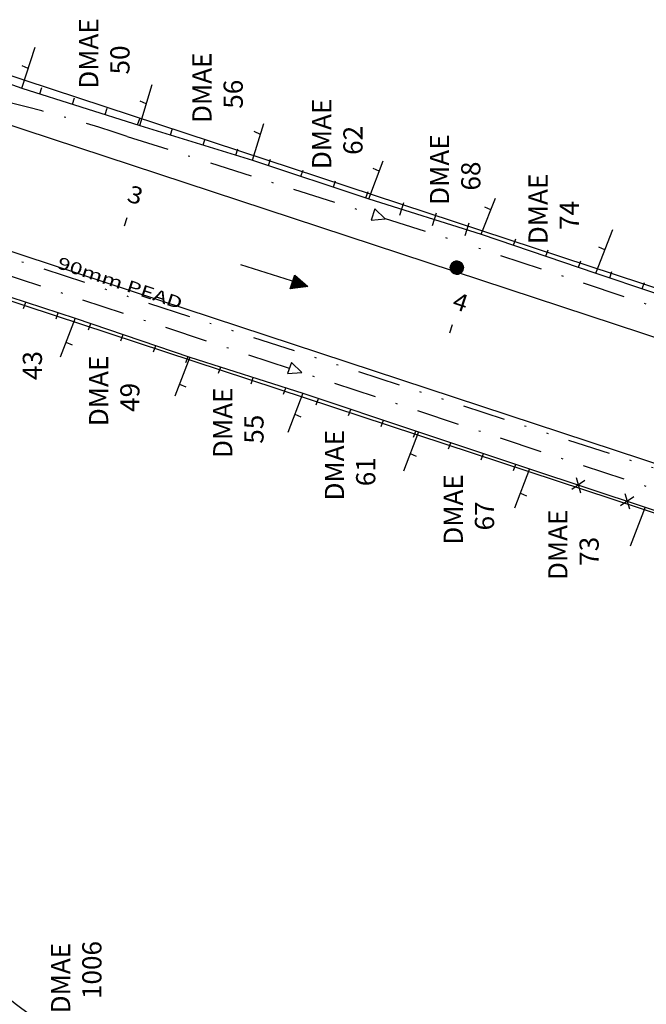
# Model space of a CAD drawing. Extents: x -130 to 417, y 52 to 476.
# Drawn here: x 277 to 314, y 386 to 443 of the extents above; entities that cross this region are included whole.
import ezdxf
from ezdxf.enums import TextEntityAlignment as Align

# ---------------------------------------------------------------- set-up
doc = ezdxf.new("R2010")
doc.units = 0
doc.header["$LTSCALE"] = 5
for name, pattern in [('DASHDOT', [1, 0.5, -0.25, 0, -0.25]), ('DIVIDE', [1.25, 0.5, -0.25, 0, -0.25, 0, -0.25]), ('LIN0', [0])]:
    doc.linetypes.add(name, pattern=pattern)
doc.layers.get('0').update_dxf_attribs({"linetype": 'CONTINUOUS'})
for name, color, linetype in [('CADASTRO', 7, 'LIN0'), ('CLO', 3, 'DASHDOT'), ('CONSTRUCOES', 5, 'CONTINUOUS'), ('CRT', 3, 'CONTINUOUS'), ('EIXOS_PROJETADOS', 170, 'LIN0'), ('ELETRICO', 7, 'CONTINUOUS'), ('HACHURA', 13, 'CONTINUOUS'), ('PROJETO_RUAS', 2, 'CONTINUOUS'), ('REDE3', 3, 'DIVIDE'), ('REG120-160', 4, 'CONTINUOUS')]:
    doc.layers.add(name, color=color, linetype=linetype)
doc.styles.add('ESTACA', font='ARIAL.TTF', dxfattribs={"height": 1.12})
doc.styles.add('REGUA100', font='simplex.shx', dxfattribs={"width": 1.4})
doc.styles.add('ROMANS', font='romans')

# ---------------------------------------------------------------- blocks, each defined once
blk = doc.blocks.new('*U1')
at = {"color": 0, "linetype": 'LIN0'}
for p, q in [((176371.609873, 1668686.924898), (176371.54686, 1668686.520995)), ((176371.655561, 1668686.958254), (176371.581902, 1668686.486115)), ((176371.698326, 1668686.972873), (176371.616944, 1668686.451235)), ((176371.739851, 1668686.979549), (176371.651986, 1668686.416354)), ((176371.781377, 1668686.986224), (176371.688682, 1668686.392076)), ((176371.822902, 1668686.9929), (176371.727227, 1668686.37965)), ((176371.864427, 1668686.999575), (176371.765773, 1668686.367225)), ((176371.902973, 1668686.98715), (176371.806271, 1668686.367318)), ((176371.941518, 1668686.974724), (176371.84677, 1668686.367412)), ((176371.97892, 1668686.954973), (176371.888411, 1668686.374832)), ((176372.015301, 1668686.92867), (176371.931075, 1668686.388803)), ((176371.561053, 1668686.87146), (176371.515841, 1668686.581663)), ((176372.05078, 1668686.896595), (176371.97533, 1668686.412974)), ((176372.084136, 1668686.850907), (176372.023338, 1668686.461206)), ((176372.114359, 1668686.785137), (176372.071347, 1668686.509437)), ((176372.131275, 1668686.634073), (176372.131275, 1668686.634073))]:
    blk.add_line(p, q, dxfattribs=at)
at = {"color": 7, "linetype": 'LIN0', "flags": 128}
blk.add_lwpolyline([(176372.099885, 1668686.829337), (176372.04085, 1668686.910197), (176371.959717, 1668686.968858), (176371.864427, 1668686.999575), (176371.669163, 1668686.968185), (176371.588303, 1668686.90915), (176371.529642, 1668686.828017), (176371.498925, 1668686.732727), (176371.499156, 1668686.632609), (176371.530315, 1668686.537463), (176371.670483, 1668686.397942), (176371.765773, 1668686.367225), (176371.865891, 1668686.367456), (176371.961037, 1668686.398615), (176372.100558, 1668686.538783), (176372.131275, 1668686.634073), (176372.131044, 1668686.734191)], close=True, dxfattribs=at)
blk = doc.blocks.new('POSTE')
at = {"layer": 'ELETRICO', "color": 7, "linetype": 'LIN0'}
blk.add_circle((0, 0), 0.384, dxfattribs=at)
at = {"layer": 'ELETRICO', "color": 7, "xscale": 1.200000000067173, "yscale": 1.199999999953434, "zscale": 1.199999999999999, "rotation": 73.79166666838589}
blk.add_blockref('*U1', (1863756.907, -762172.061), dxfattribs=at)
blk = doc.blocks.new('MA1')
at = {"layer": 'CADASTRO', "linetype": 'CONTINUOUS'}
blk.add_line((-0.011, -0.388), (0, 0), dxfattribs=at)
blk = doc.blocks.new('C')
at = {"layer": 'CADASTRO', "color": 7, "linetype": 'CONTINUOUS'}
for p, q in [((0.283, 0.374), (-0.283, -0.374)), ((-0.268, 0.385), (0.268, -0.385))]:
    blk.add_line(p, q, dxfattribs=at)
blk = doc.blocks.new('MA')
at = {"layer": 'CADASTRO', "linetype": 'CONTINUOUS'}
blk.add_line((0, 0), (0.011, 0.388), dxfattribs=at)
blk = doc.blocks.new('MU')
at = {"layer": 'CADASTRO', "linetype": 'CONTINUOUS'}
blk.add_line((0, 0.388), (0, -0.388), dxfattribs=at)

msp = doc.modelspace()

# ---------------------------------------------------------------- linework, layer by layer
at = {"layer": 'CADASTRO'}
msp.add_line((300.478, 419.033), (306.978, 416.87), dxfattribs=at)
for points in [[(277.317, 439.134), (278.086, 441.528)], [(270.806, 441.437), (277.317, 439.134), (284.206, 436.953), (290.784, 434.911), (297.585, 432.668)], [(284.206, 436.953), (284.928, 439.345)], [(290.784, 434.911), (291.443, 437.065)], [(297.585, 432.668), (298.427, 434.881)], [(297.585, 432.668), (304.146, 430.591)], [(304.146, 430.591), (304.987, 432.697)], [(304.146, 430.591), (310.836, 428.32)], [(310.836, 428.32), (311.83, 430.866)], [(310.836, 428.32), (317.342, 426.138)], [(273.74, 427.856), (280.428, 425.682), (287.136, 423.409), (293.722, 421.289), (300.478, 419.033), (300.478, 419.033)], [(280.428, 425.682), (279.552, 423.394)], [(287.136, 423.409), (286.26, 421.121)], [(293.722, 421.289), (292.846, 419.001)], [(300.478, 419.033), (299.602, 416.745)], [(306.978, 416.87), (306.102, 414.583)], [(306.978, 416.87), (313.721, 414.634), (317.342, 413.419)], [(313.721, 414.634), (312.845, 412.346)]]:
    msp.add_lwpolyline(points, dxfattribs=at)
at = {"layer": 'CLO'}
for p, q in [((283.466, 436.31), (297.821, 431.747)), ((298.486, 431.535), (303.089, 430.072)), ((292.943, 422.743), (267.731, 431.088)), ((317.342, 425.315), (303.089, 430.072)), ((317.342, 414.668), (293.669, 422.503))]:
    msp.add_line(p, q, dxfattribs=at)
at = {"layer": 'CLO', "color": 3}
for p, q in [((297.931, 432.072), (297.711, 431.42)), ((298.539, 431.484), (297.931, 432.072)), ((297.711, 431.42), (298.539, 431.484)), ((293.067, 423.098), (292.84, 422.448)), ((293.669, 422.503), (293.067, 423.098)), ((292.84, 422.448), (293.669, 422.503))]:
    msp.add_line(p, q, dxfattribs=at)
at = {"layer": 'CLO'}
msp.add_arc((258.42, 361.48), 78.911, 71.49399, 81.5753, dxfattribs=at)
at = {"layer": 'CRT', "color": 3}
msp.add_line((293.444, 427.752), (290.11, 428.794), dxfattribs=at)
at = {"layer": 'EIXOS_PROJETADOS', "linetype": 'LIN0'}
for p, q in [((283.315, 431.089), (283.472, 431.564)), ((302.311, 424.831), (302.468, 425.306))]:
    msp.add_line(p, q, dxfattribs=at)
at = {"layer": 'HACHURA', "color": 3}
for p, q in [((292.991, 427.402), (293.257, 428.205)), ((293.257, 428.205), (294.024, 427.531)), ((294.024, 427.531), (292.991, 427.402))]:
    msp.add_line(p, q, dxfattribs=at)
at = {"layer": 'PROJETO_RUAS', "color": 230, "linetype": 'CONTINUOUS'}
for p, q in [((270.838, 441.78), (317.342, 426.46)), ((269.25, 429.142), (317.342, 413.299))]:
    msp.add_line(p, q, dxfattribs=at)
at = {"layer": 'PROJETO_RUAS'}
for p, q in [((272.301, 438.403), (317.342, 423.564)), ((270.111, 431.754), (317.342, 416.194))]:
    msp.add_line(p, q, dxfattribs=at)
at = {"layer": 'PROJETO_RUAS', "color": 230, "linetype": 'CONTINUOUS'}
for radius, start in [(165, 221.55887), (185, 221.96565)]:
    msp.add_arc((377.643, 516.325), radius, start, 242.61546, dxfattribs=at)
at = {"layer": 'PROJETO_RUAS'}
for radius, start in [(169, 221.55887), (181, 222.45687)]:
    msp.add_arc((377.643, 516.325), radius, start, 242.61546, dxfattribs=at)
at = {"layer": 'REDE3'}
msp.add_line((272.459, 430.563), (317.342, 415.92), dxfattribs=at)
msp.add_arc((366.827, 501.952), 149.1, 216.91485, 237.27215, dxfattribs=at)
at = {"layer": 'REG120-160', "color": 3}
for p, q in [((293.051, 427.654), (293.163, 427.43)), ((293.054, 427.665), (293.172, 427.431)), ((293.058, 427.675), (293.18, 427.432)), ((293.061, 427.686), (293.188, 427.433)), ((293.065, 427.697), (293.197, 427.434)), ((293.068, 427.707), (293.205, 427.435)), ((293.072, 427.718), (293.214, 427.436)), ((293.075, 427.729), (293.222, 427.437)), ((293.079, 427.739), (293.23, 427.438)), ((293.082, 427.75), (293.239, 427.439)), ((293.086, 427.761), (293.247, 427.44)), ((293.089, 427.772), (293.256, 427.442)), ((293.093, 427.782), (293.264, 427.443)), ((293.097, 427.793), (293.272, 427.444)), ((293.1, 427.804), (293.281, 427.445)), ((293.104, 427.814), (293.289, 427.446)), ((293.107, 427.825), (293.297, 427.447)), ((293.111, 427.836), (293.116, 427.825)), ((293.114, 427.846), (293.127, 427.821)), ((293.116, 427.825), (293.306, 427.448)), ((293.118, 427.857), (293.137, 427.818)), ((293.121, 427.868), (293.148, 427.814)), ((293.125, 427.878), (293.159, 427.811)), ((293.127, 427.821), (293.314, 427.449)), ((293.128, 427.889), (293.169, 427.807)), ((293.132, 427.9), (293.18, 427.804)), ((293.135, 427.91), (293.191, 427.8)), ((293.137, 427.818), (293.323, 427.45)), ((293.139, 427.921), (293.202, 427.797)), ((293.142, 427.932), (293.212, 427.793)), ((293.146, 427.943), (293.223, 427.79)), ((293.148, 427.814), (293.331, 427.451)), ((293.149, 427.953), (293.234, 427.786)), ((293.153, 427.964), (293.244, 427.783)), ((293.157, 427.975), (293.255, 427.779)), ((293.159, 427.811), (293.339, 427.452)), ((293.16, 427.985), (293.266, 427.776)), ((293.164, 427.996), (293.276, 427.772)), ((293.167, 428.007), (293.287, 427.768)), ((293.169, 427.807), (293.348, 427.453)), ((293.171, 428.017), (293.298, 427.765)), ((293.174, 428.028), (293.308, 427.761)), ((293.178, 428.039), (293.319, 427.758)), ((293.18, 427.804), (293.356, 427.454)), ((293.181, 428.049), (293.33, 427.754)), ((293.185, 428.06), (293.34, 427.751)), ((293.188, 428.071), (293.351, 427.747)), ((293.191, 427.8), (293.365, 427.455)), ((293.192, 428.081), (293.362, 427.744)), ((293.195, 428.092), (293.373, 427.74)), ((293.199, 428.103), (293.383, 427.737)), ((293.202, 428.114), (293.394, 427.733)), ((293.202, 427.797), (293.373, 427.456)), ((293.206, 428.124), (293.405, 427.73)), ((293.209, 428.135), (293.415, 427.726)), ((293.212, 427.793), (293.381, 427.457)), ((293.213, 428.146), (293.426, 427.723)), ((293.217, 428.156), (293.437, 427.719)), ((293.22, 428.167), (293.447, 427.716)), ((293.223, 427.79), (293.39, 427.458)), ((293.224, 428.178), (293.458, 427.712)), ((293.227, 428.188), (293.469, 427.708)), ((293.231, 428.199), (293.479, 427.705)), ((293.234, 427.786), (293.398, 427.459)), ((293.235, 428.209), (293.49, 427.701)), ((293.244, 427.783), (293.406, 427.46)), ((293.251, 428.195), (293.501, 427.698)), ((293.255, 427.779), (293.415, 427.461)), ((293.266, 427.776), (293.423, 427.462)), ((293.267, 428.181), (293.511, 427.694)), ((293.276, 427.772), (293.432, 427.464)), ((293.283, 428.167), (293.522, 427.691)), ((293.287, 427.768), (293.44, 427.465)), ((293.298, 427.765), (293.448, 427.466)), ((293.299, 428.152), (293.533, 427.687)), ((293.308, 427.761), (293.457, 427.467)), ((293.315, 428.138), (293.543, 427.684)), ((293.319, 427.758), (293.465, 427.468)), ((293.33, 427.754), (293.474, 427.469)), ((293.331, 428.124), (293.554, 427.68)), ((293.34, 427.751), (293.482, 427.47)), ((293.347, 428.11), (293.565, 427.677)), ((293.351, 427.747), (293.49, 427.471)), ((293.362, 427.744), (293.499, 427.472)), ((293.363, 428.096), (293.576, 427.673)), ((293.373, 427.74), (293.507, 427.473)), ((293.379, 428.082), (293.586, 427.67)), ((293.383, 427.737), (293.515, 427.474)), ((293.394, 427.733), (293.524, 427.475)), ((293.395, 428.068), (293.597, 427.666)), ((293.405, 427.73), (293.532, 427.476)), ((293.411, 428.054), (293.608, 427.663)), ((293.415, 427.726), (293.541, 427.477)), ((293.426, 427.723), (293.549, 427.478)), ((293.427, 428.04), (293.618, 427.659)), ((293.437, 427.719), (293.557, 427.479)), ((293.443, 428.026), (293.629, 427.655)), ((293.447, 427.716), (293.566, 427.48)), ((293.458, 428.012), (293.64, 427.652)), ((293.458, 427.712), (293.574, 427.481)), ((293.469, 427.708), (293.582, 427.482)), ((293.474, 427.998), (293.65, 427.648)), ((293.479, 427.705), (293.591, 427.483)), ((293.49, 427.984), (293.661, 427.645)), ((293.49, 427.701), (293.599, 427.484)), ((293.501, 427.698), (293.608, 427.485)), ((293.506, 427.97), (293.672, 427.641)), ((293.511, 427.694), (293.616, 427.487)), ((293.522, 427.956), (293.682, 427.638)), ((293.522, 427.691), (293.624, 427.488)), ((293.533, 427.687), (293.633, 427.489)), ((293.538, 427.942), (293.693, 427.634)), ((293.543, 427.684), (293.641, 427.49)), ((293.554, 427.928), (293.704, 427.631)), ((293.554, 427.68), (293.65, 427.491)), ((293.565, 427.677), (293.658, 427.492)), ((293.57, 427.914), (293.714, 427.627)), ((293.576, 427.673), (293.666, 427.493)), ((293.586, 427.9), (293.725, 427.624)), ((293.586, 427.67), (293.675, 427.494)), ((293.597, 427.666), (293.683, 427.495)), ((293.602, 427.885), (293.736, 427.62)), ((293.608, 427.663), (293.691, 427.496)), ((293.618, 427.871), (293.747, 427.617)), ((293.618, 427.659), (293.7, 427.497)), ((293.629, 427.655), (293.708, 427.498)), ((293.634, 427.857), (293.757, 427.613)), ((293.64, 427.652), (293.717, 427.499)), ((293.65, 427.843), (293.768, 427.61)), ((293.666, 427.829), (293.779, 427.606)), ((293.682, 427.815), (293.789, 427.603)), ((293.698, 427.801), (293.8, 427.599)), ((293.714, 427.787), (293.811, 427.595)), ((293.73, 427.773), (293.821, 427.592)), ((293.746, 427.759), (293.832, 427.588)), ((293.762, 427.745), (293.843, 427.585)), ((293.778, 427.731), (293.853, 427.581)), ((293.794, 427.717), (293.864, 427.578)), ((293.81, 427.703), (293.875, 427.574)), ((293.826, 427.689), (293.885, 427.571)), ((293.842, 427.675), (293.896, 427.567)), ((293.858, 427.661), (293.907, 427.564)), ((292.969, 427.408), (292.971, 427.406)), ((292.973, 427.419), (292.979, 427.407)), ((292.976, 427.43), (292.987, 427.408)), ((292.98, 427.44), (292.996, 427.409)), ((292.984, 427.451), (293.004, 427.41)), ((292.987, 427.462), (293.012, 427.411)), ((292.991, 427.472), (293.021, 427.412)), ((292.994, 427.483), (293.029, 427.413)), ((292.998, 427.494), (293.038, 427.414)), ((293.001, 427.504), (293.046, 427.415)), ((293.005, 427.515), (293.054, 427.416)), ((293.008, 427.526), (293.063, 427.417)), ((293.012, 427.536), (293.071, 427.419)), ((293.015, 427.547), (293.08, 427.42)), ((293.019, 427.558), (293.088, 427.421)), ((293.022, 427.568), (293.096, 427.422)), ((293.026, 427.579), (293.105, 427.423)), ((293.029, 427.59), (293.113, 427.424)), ((293.033, 427.601), (293.121, 427.425)), ((293.036, 427.611), (293.13, 427.426)), ((293.04, 427.622), (293.138, 427.427)), ((293.044, 427.633), (293.147, 427.428)), ((293.047, 427.643), (293.155, 427.429)), ((293.65, 427.648), (293.725, 427.5)), ((293.661, 427.645), (293.733, 427.501)), ((293.672, 427.641), (293.742, 427.502)), ((293.682, 427.638), (293.75, 427.503)), ((293.693, 427.634), (293.759, 427.504)), ((293.704, 427.631), (293.767, 427.505)), ((293.714, 427.627), (293.775, 427.506)), ((293.725, 427.624), (293.784, 427.507)), ((293.736, 427.62), (293.792, 427.509)), ((293.747, 427.617), (293.8, 427.51)), ((293.757, 427.613), (293.809, 427.511)), ((293.768, 427.61), (293.817, 427.512)), ((293.779, 427.606), (293.826, 427.513)), ((293.789, 427.603), (293.834, 427.514)), ((293.8, 427.599), (293.842, 427.515)), ((293.811, 427.595), (293.851, 427.516)), ((293.821, 427.592), (293.859, 427.517)), ((293.832, 427.588), (293.868, 427.518)), ((293.843, 427.585), (293.876, 427.519)), ((293.853, 427.581), (293.884, 427.52)), ((293.864, 427.578), (293.893, 427.521)), ((293.874, 427.647), (293.918, 427.56)), ((293.875, 427.574), (293.901, 427.522)), ((293.885, 427.571), (293.909, 427.523)), ((293.89, 427.632), (293.928, 427.557)), ((293.896, 427.567), (293.918, 427.524)), ((293.906, 427.618), (293.939, 427.553)), ((293.907, 427.564), (293.926, 427.525)), ((293.918, 427.56), (293.935, 427.526)), ((293.922, 427.604), (293.95, 427.55)), ((293.938, 427.59), (293.96, 427.546))]:
    msp.add_line(p, q, dxfattribs=at)

# ---------------------------------------------------------------- block references
at = {"layer": 'CADASTRO'}
for name, p, rotation in [('MA', (277.685, 440.282), 67.73897871816297), ('MA', (278.36, 438.804), 342.4349526797034), ('MA', (280.266, 438.2), 342.4349526797034), ('MA', (284.585, 438.208), 67.73897871816297), ('MA', (282.173, 437.597), 342.4349526797034), ('MA', (284.08, 436.993), 342.4349526797034), ('MA', (285.99, 436.399), 342.7517739029979), ('MA', (291.248, 436.429), 67.73897871816297), ('MA', (287.9, 435.806), 342.7517739029979), ('MA', (289.81, 435.213), 342.7517739029979), ('MA', (291.715, 434.604), 341.7456794432127), ('MA', (293.614, 433.978), 341.7456794432127), ('MA', (298.196, 434.275), 67.73897871816297), ('MA', (295.513, 433.351), 341.7456794432127), ('MA', (297.413, 432.725), 341.7456794432127), ('MU', (299.492, 432.064), 342.4313474813237), ('MU', (301.399, 431.46), 342.4313474813237), ('MA', (304.711, 432.007), 67.73897871816297), ('MU', (303.305, 430.857), 342.4313474813237), ('MA', (306.04, 429.948), 341.2549979512883), ('MA', (307.933, 429.305), 341.2549979512883), ('MA', (311.369, 429.685), 67.73897871816297), ('MA', (309.827, 428.662), 341.2549979512883), ('MA', (311.654, 428.046), 341.4568015971897), ('MA', (313.55, 427.41), 341.4568015971897), ('MA1', (277.544, 426.619), 341.99271981202), ('MA1', (279.446, 426.001), 341.99271981202), ('MA1', (281.344, 425.371), 341.282107566662), ('MA', (279.891, 424.279), 249.0470131166414), ('MA1', (283.238, 424.729), 341.282107566662), ('MA1', (285.133, 424.088), 341.282107566662), ('MA1', (287.027, 423.446), 341.282107566662), ('MA1', (288.93, 422.831), 342.1590073727963), ('MA1', (290.834, 422.219), 342.1590073727963), ('MA', (286.529, 421.825), 249.0470131166414), ('MA1', (292.738, 421.606), 342.1590073727963), ('MA1', (294.638, 420.983), 341.532746646288), ('MA1', (296.535, 420.35), 341.532746646288), ('MA', (293.253, 420.065), 249.0470131166414), ('MA1', (298.432, 419.716), 341.532746646288), ('MA1', (300.329, 419.083), 341.532746646288), ('MA1', (302.376, 418.402), 341.5973206521406), ('MA', (299.992, 417.764), 249.0470131166414), ('MA1', (304.273, 417.77), 341.5973206521406), ('MA1', (306.171, 417.139), 341.5973206521406), ('C', (309.825, 415.926), 341.6509892991247), ('MA', (306.435, 415.454), 249.0470131166414), ('C', (312.673, 414.982), 341.6509892991247)]:
    msp.add_blockref(name, p, dxfattribs=dict(at, rotation=rotation))
msp.add_blockref('POSTE', (302.726, 428.637), dxfattribs=at)

# ---------------------------------------------------------------- texts
at = {"layer": 'CONSTRUCOES', "color": 56, "linetype": 'LIN0', "style": 'ESTACA'}
for s, p in [('DMAE', (281.78, 439.094)), ('50', (283.605, 439.929)), ('DMAE', (288.397, 437.09)), ('56', (290.222, 437.925)), ('DMAE', (295.391, 434.394)), ('62', (297.216, 435.229)), ('DMAE', (302.274, 432.305)), ('68', (304.1, 433.141)), ('DMAE', (308.029, 430.007)), ('74', (309.854, 430.842)), ('43', (278.49, 422.066)), ('DMAE', (282.359, 419.369)), ('49', (284.185, 420.204)), ('DMAE', (289.61, 417.507)), ('55', (291.435, 418.343)), ('DMAE', (296.136, 415.025)), ('61', (297.961, 415.86)), ('DMAE', (303.076, 412.439)), ('67', (304.901, 413.275)), ('DMAE', (309.187, 410.371)), ('73', (311.012, 411.206)), ('1006', (281.965, 385.881)), ('DMAE', (280.14, 385.045))]:
    msp.add_text(s, height=1.12, rotation=90, dxfattribs=at).set_placement(p)
at = {"layer": 'CONSTRUCOES', "color": 3, "linetype": 'LIN0', "style": 'REGUA100', "width": 1.4}
msp.add_text('90mm PEAD', height=0.7, rotation=341.46375, dxfattribs=at).set_placement((279.323, 428.622))
at = {"layer": 'EIXOS_PROJETADOS', "style": 'ROMANS'}
for s, width, p, p2 in [('3', 1.029411, (283.397, 432.536), (284.189, 432.275)), ('4', 0.972221, (302.393, 426.278), (303.184, 426.017))]:
    msp.add_text(s, height=1, rotation=341.76597, dxfattribs=dict(at, width=width)).set_placement(p, p2, align=Align.FIT)

doc.saveas('drawing.dxf')
